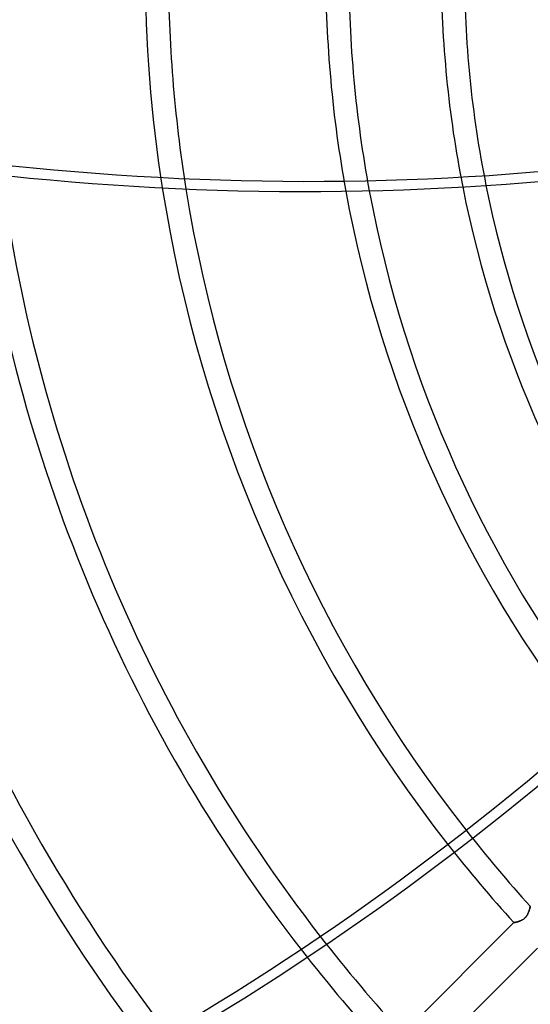
# Model space of a CAD drawing. Units: millimetres. Extents: x -185 to 185, y -185 to 185.
# Drawn here: x -85 to -57, y -57 to -3 of the extents above; entities that cross this region are included whole.
import ezdxf

# ---------------------------------------------------------------- set-up
doc = ezdxf.new("R2010")
doc.units = ezdxf.units.MM
doc.layers.add('MAIN-1', color=7, linetype='Continuous')
doc.layers.add('MAIN-2', color=7, linetype='Continuous')

msp = doc.modelspace()

# ---------------------------------------------------------------- linework, layer by layer
at = {"layer": 'MAIN-1'}
for radius, start, end in [(128, 89.99998, 270.00002), (127, 89.99998, 270.00002), (132, 179.99998, 0), (97.917, 185.69295, 217.18689), (96.647, 185.90569, 217.28063), (88.011, 187.32777, 217.796), (86.741, 187.53277, 217.85198), (78.105, 188.89223, 218.07211), (76.835, 189.08617, 218.07778), (68.199, 190.35287, 217.88997), (66.929, 190.52991, 217.82367), (61.849, 191.20818, 217.43567), (60.579, 191.36912, 217.30412)]:
    msp.add_arc((0, 0), radius, start, end, dxfattribs=at)
for centre, major_axis, start_param, end_param in [((-85.529, 97.242), (125.616, -40.815), -1.570796, -1.004743), ((-115.951, 47.57), (-77.635, -106.855), 0.86154, 1.408172), ((-115.475, 47.225), (-77.635, -106.855), 0.86154, 1.408172)]:
    msp.add_ellipse(centre, major_axis=major_axis, ratio=0.809017, start_param=start_param, end_param=end_param, dxfattribs=at)
at = {"layer": 'MAIN-2'}
for p, q in [((-57.078, -51.953), (-57.09, -51.98)), ((-57.084, -51.967), (-57.071, -51.939)), ((-57.066, -51.926), (-57.078, -51.953)), ((-57.071, -51.939), (-57.059, -51.91)), ((-57.055, -51.9), (-57.066, -51.926)), ((-57.059, -51.91), (-57.048, -51.882)), ((-57.045, -51.874), (-57.055, -51.9)), ((-57.048, -51.882), (-57.038, -51.855)), ((-57.035, -51.848), (-57.045, -51.874)), ((-57.038, -51.855), (-57.028, -51.827)), ((-57.026, -51.823), (-57.035, -51.848)), ((-57.028, -51.827), (-57.019, -51.801)), ((-57.018, -51.798), (-57.026, -51.823)), ((-57.019, -51.801), (-57.011, -51.775)), ((-57.011, -51.774), (-57.018, -51.798)), ((-57.011, -51.775), (-57.003, -51.75)), ((-57.003, -51.751), (-57.011, -51.774)), ((-57.003, -51.75), (-56.996, -51.726)), ((-56.997, -51.728), (-57.003, -51.751)), ((-56.991, -51.707), (-56.997, -51.728)), ((-56.996, -51.726), (-56.99, -51.703)), ((-56.986, -51.687), (-56.991, -51.707)), ((-56.99, -51.703), (-56.984, -51.682)), ((-56.981, -51.668), (-56.986, -51.687)), ((-56.984, -51.682), (-56.979, -51.662)), ((-56.976, -51.65), (-56.981, -51.668)), ((-56.979, -51.662), (-56.975, -51.643)), ((-56.972, -51.634), (-56.976, -51.65)), ((-56.975, -51.643), (-56.971, -51.627)), ((-56.969, -51.619), (-56.972, -51.634)), ((-56.971, -51.627), (-56.967, -51.612)), ((-56.966, -51.606), (-56.969, -51.619)), ((-56.967, -51.612), (-56.964, -51.599)), ((-56.963, -51.595), (-56.966, -51.606)), ((-56.964, -51.599), (-56.962, -51.589)), ((-56.961, -51.586), (-56.963, -51.595)), ((-56.962, -51.589), (-56.96, -51.581)), ((-56.96, -51.579), (-56.961, -51.586)), ((-56.959, -51.574), (-56.96, -51.579)), ((-56.96, -51.581), (-56.959, -51.575)), ((-56.959, -51.575), (-56.958, -51.571)), ((-56.958, -51.571), (-56.959, -51.574)), ((-56.958, -51.571), (-56.958, -51.57)), ((-56.958, -51.57), (-56.958, -51.571)), ((-63.97, -58.582), (-57.857, -52.469)), ((-57.857, -52.469), (-57.856, -52.469)), ((-57.856, -52.469), (-57.857, -52.469)), ((-57.856, -52.469), (-57.852, -52.468)), ((-57.853, -52.468), (-57.856, -52.469)), ((-57.848, -52.467), (-57.853, -52.468)), ((-57.852, -52.468), (-57.847, -52.467)), ((-57.841, -52.466), (-57.848, -52.467)), ((-57.847, -52.467), (-57.839, -52.465)), ((-57.833, -52.464), (-57.841, -52.466)), ((-57.839, -52.465), (-57.829, -52.463)), ((-57.822, -52.462), (-57.833, -52.464)), ((-57.829, -52.463), (-57.817, -52.461)), ((-57.81, -52.46), (-57.822, -52.462)), ((-57.817, -52.461), (-57.803, -52.458)), ((-57.797, -52.457), (-57.81, -52.46)), ((-57.803, -52.458), (-57.787, -52.455)), ((-57.781, -52.454), (-57.797, -52.457)), ((-57.787, -52.455), (-57.77, -52.451)), ((-57.765, -52.45), (-57.781, -52.454)), ((-57.77, -52.451), (-57.75, -52.447)), ((-57.747, -52.446), (-57.765, -52.45)), ((-57.75, -52.447), (-57.73, -52.442)), ((-57.727, -52.441), (-57.747, -52.446)), ((-57.73, -52.442), (-57.708, -52.436)), ((-57.707, -52.436), (-57.727, -52.441)), ((-57.708, -52.436), (-57.684, -52.43)), ((-57.686, -52.431), (-57.707, -52.436)), ((-57.663, -52.424), (-57.686, -52.431)), ((-57.684, -52.43), (-57.66, -52.423)), ((-57.64, -52.418), (-57.663, -52.424)), ((-57.66, -52.423), (-57.635, -52.416)), ((-57.616, -52.41), (-57.64, -52.418)), ((-57.635, -52.416), (-57.608, -52.408)), ((-57.591, -52.402), (-57.616, -52.41)), ((-57.608, -52.408), (-57.582, -52.399)), ((-57.565, -52.393), (-57.591, -52.402)), ((-57.582, -52.399), (-57.554, -52.389)), ((-57.54, -52.384), (-57.565, -52.393)), ((-57.554, -52.389), (-57.527, -52.379)), ((-57.513, -52.373), (-57.54, -52.384)), ((-57.527, -52.379), (-57.499, -52.367)), ((-57.487, -52.362), (-57.513, -52.373)), ((-57.499, -52.367), (-57.471, -52.355)), ((-57.46, -52.349), (-57.487, -52.362)), ((-57.471, -52.355), (-57.443, -52.341)), ((-57.433, -52.336), (-57.46, -52.349)), ((-57.443, -52.341), (-57.415, -52.326)), ((-57.406, -52.321), (-57.433, -52.336)), ((-57.415, -52.326), (-57.387, -52.31)), ((-57.379, -52.305), (-57.406, -52.321)), ((-57.387, -52.31), (-57.359, -52.292)), ((-57.353, -52.288), (-57.379, -52.305)), ((-57.359, -52.292), (-57.332, -52.274)), ((-57.327, -52.27), (-57.353, -52.288)), ((-57.332, -52.274), (-57.305, -52.253)), ((-57.302, -52.251), (-57.327, -52.27)), ((-57.305, -52.253), (-57.279, -52.232)), ((-57.277, -52.23), (-57.302, -52.251)), ((-57.279, -52.232), (-57.254, -52.209)), ((-57.254, -52.208), (-57.277, -52.23)), ((-57.254, -52.209), (-57.231, -52.185)), ((-57.231, -52.185), (-57.254, -52.208)), ((-57.231, -52.185), (-57.208, -52.16)), ((-57.21, -52.162), (-57.231, -52.185)), ((-57.189, -52.137), (-57.21, -52.162)), ((-57.208, -52.16), (-57.187, -52.134)), ((-57.17, -52.112), (-57.189, -52.137)), ((-57.187, -52.134), (-57.166, -52.107)), ((-57.152, -52.086), (-57.17, -52.112)), ((-57.166, -52.107), (-57.147, -52.08)), ((-57.135, -52.06), (-57.152, -52.086)), ((-57.147, -52.08), (-57.13, -52.052)), ((-57.119, -52.033), (-57.135, -52.06)), ((-57.13, -52.052), (-57.114, -52.024)), ((-57.104, -52.006), (-57.119, -52.033)), ((-57.114, -52.024), (-57.098, -51.995)), ((-57.09, -51.98), (-57.104, -52.006)), ((-57.098, -51.995), (-57.084, -51.967)), ((-56.559, -53.865), (-62.667, -59.973))]:
    msp.add_line(p, q, dxfattribs=at)
for radius, start, end in [(131, 180.00002, 0), (76.835, 179.99998, 189.08617), (66.929, 179.99998, 190.52991), (60.579, 179.99998, 191.36912), (78.105, 180.00002, 188.89223), (68.199, 180.00002, 190.35287), (61.849, 180.00002, 191.20818), (76.835, 218.07778, 222.1577), (78.105, 218.07211, 222.20399), (86.741, 217.85198, 222.48257), (88.011, 217.796, 222.51889)]:
    msp.add_arc((0, 0), radius, start, end, dxfattribs=at)
msp.add_ellipse((-85.348, 97.801), major_axis=(-125.616, 40.815), ratio=0.809017, start_param=1.570796, end_param=2.13685, dxfattribs=at)

doc.saveas('drawing.dxf')
